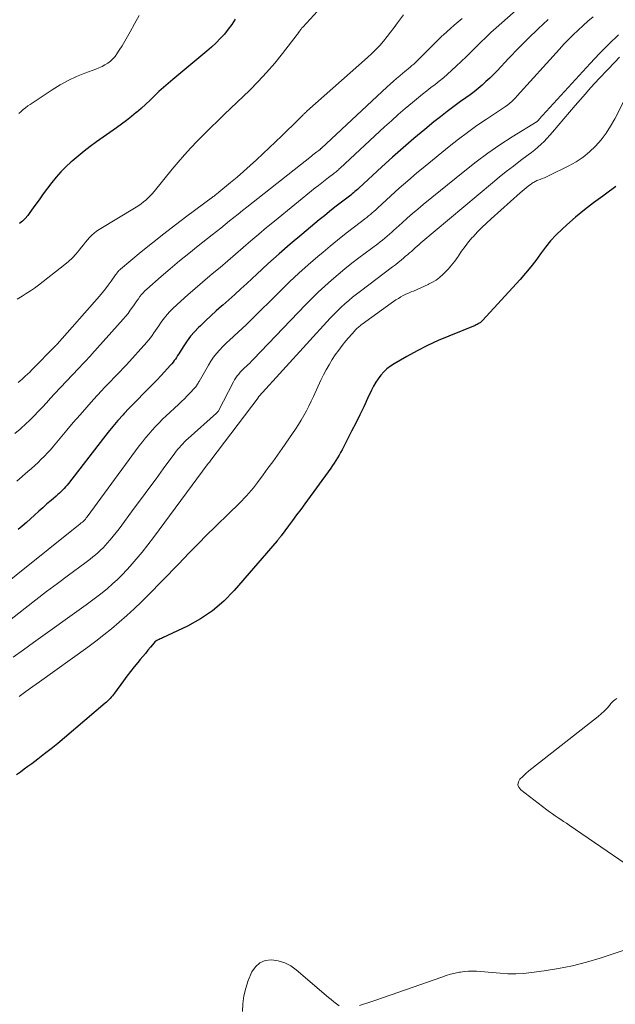
# Model space of a CAD drawing. Units: feet. Extents: x 2034996 to 2040005, y 539996 to 545000.
# Drawn here: x 2036637 to 2036714, y 540775 to 540903 of the extents above; entities that cross this region are included whole.
import ezdxf

# ---------------------------------------------------------------- set-up
doc = ezdxf.new("R2010")
doc.units = ezdxf.units.FT
doc.header["$LTSCALE"] = 100
doc.header["$MEASUREMENT"] = 0
doc.layers.add('CONTOUR INDEX', color=32, linetype='Continuous', lineweight=25)
doc.layers.add('CONTOUR INTERMEDIATE', color=40, linetype='Continuous', lineweight=15)

msp = doc.modelspace()

# ---------------------------------------------------------------- linework, layer by layer
at = {"layer": 'CONTOUR INDEX', "flags": 128}
for points, elevation in [([(2036705.28, 540902.51), (2036703.97, 540901.3), (2036702.68, 540900.06), (2036701.43, 540898.8), (2036700.19, 540897.52), (2036698.66, 540895.9), (2036698.19, 540895.42), (2036697.72, 540894.95), (2036697.23, 540894.49), (2036696.73, 540894.04), (2036696.21, 540893.6), (2036695.69, 540893.18), (2036695.16, 540892.77), (2036694.62, 540892.38), (2036693.94, 540891.9), (2036693.06, 540891.27), (2036692.19, 540890.62), (2036691.34, 540889.95), (2036690.49, 540889.28), (2036689.32, 540888.31), (2036687.9, 540887.13), (2036686.5, 540885.94), (2036685.12, 540884.71), (2036683.76, 540883.47), (2036680.76, 540880.7), (2036680.6, 540880.55), (2036680.43, 540880.4), (2036680.26, 540880.26), (2036680.09, 540880.11), (2036679.92, 540879.97), (2036679.75, 540879.82), (2036679.58, 540879.69), (2036679.4, 540879.55), (2036678.36, 540878.76), (2036677.67, 540878.23), (2036676.99, 540877.69), (2036676.31, 540877.14), (2036675.63, 540876.59), (2036673.38, 540874.72), (2036671.9, 540873.47), (2036670.44, 540872.2), (2036669, 540870.91), (2036667.58, 540869.6), (2036666.29, 540868.39), (2036665.52, 540867.68), (2036664.74, 540866.97), (2036663.96, 540866.27), (2036663.17, 540865.59), (2036662.99, 540865.43), (2036662.29, 540864.82), (2036661.6, 540864.2), (2036660.92, 540863.56), (2036660.26, 540862.91), (2036660.01, 540862.67), (2036659.49, 540862.12), (2036659, 540861.55), (2036658.55, 540860.95), (2036658.13, 540860.33), (2036657.59, 540859.48), (2036657.46, 540859.26), (2036657.32, 540859.04), (2036657.18, 540858.82), (2036657.04, 540858.6), (2036656.89, 540858.39), (2036656.74, 540858.18), (2036656.57, 540857.98), (2036656.4, 540857.79), (2036655.2, 540856.49), (2036654.61, 540855.87), (2036654.02, 540855.25), (2036653.41, 540854.64), (2036652.8, 540854.04), (2036652.19, 540853.43), (2036651.59, 540852.82), (2036651, 540852.2), (2036650.42, 540851.57), (2036650.25, 540851.38), (2036649.59, 540850.64), (2036648.95, 540849.89), (2036648.32, 540849.13), (2036647.71, 540848.35), (2036643.19, 540842.51), (2036643.01, 540842.29), (2036642.82, 540842.07), (2036642.63, 540841.86), (2036642.44, 540841.66), (2036642.23, 540841.46), (2036642.03, 540841.26), (2036641.82, 540841.07), (2036641.6, 540840.88), (2036640.95, 540840.32), (2036640.41, 540839.85), (2036639.88, 540839.37), (2036639.34, 540838.9), (2036638.81, 540838.42), (2036638.28, 540837.94), (2036637.75, 540837.46), (2036637.21, 540836.99), (2036636.67, 540836.53)], 860), ([(2036664.78, 540902.56), (2036664.35, 540901.9), (2036663.87, 540901.27), (2036663.38, 540900.65), (2036662.84, 540900.06), (2036662.29, 540899.49), (2036661.71, 540898.95), (2036661.11, 540898.43), (2036656.68, 540894.77), (2036656.08, 540894.26), (2036655.49, 540893.74), (2036654.9, 540893.2), (2036654.33, 540892.65), (2036653.76, 540892.1), (2036653.19, 540891.56), (2036652.6, 540891.03), (2036652, 540890.51), (2036651.97, 540890.48), (2036651.35, 540889.97), (2036650.71, 540889.46), (2036650.06, 540888.97), (2036649.41, 540888.5), (2036646.83, 540886.69), (2036646.02, 540886.1), (2036645.22, 540885.49), (2036644.44, 540884.86), (2036643.67, 540884.22), (2036643.55, 540884.11), (2036642.87, 540883.48), (2036642.22, 540882.83), (2036641.61, 540882.15), (2036641.03, 540881.43), (2036640.48, 540880.7), (2036639.93, 540879.96), (2036639.39, 540879.21), (2036638.85, 540878.46), (2036638.21, 540877.54), (2036637.91, 540877.15), (2036637.59, 540876.78), (2036637.24, 540876.45), (2036636.86, 540876.14)], 880), ([(2036714.04, 540880.91), (2036712.69, 540879.91), (2036712.36, 540879.69), (2036711.16, 540878.81), (2036709.97, 540877.91), (2036708.83, 540876.95), (2036707.71, 540875.97), (2036707.07, 540875.39), (2036706.31, 540874.65), (2036705.59, 540873.88), (2036704.92, 540873.07), (2036704.28, 540872.22), (2036703.66, 540871.36), (2036703.02, 540870.52), (2036702.34, 540869.7), (2036701.64, 540868.9), (2036696.79, 540863.59), (2036696.69, 540863.48), (2036696.58, 540863.39), (2036696.47, 540863.3), (2036696.35, 540863.22), (2036696.22, 540863.14), (2036696.09, 540863.08), (2036695.96, 540863.01), (2036695.83, 540862.95), (2036692.44, 540861.58), (2036691.05, 540860.98), (2036689.67, 540860.35), (2036688.31, 540859.66), (2036686.98, 540858.93), (2036685.33, 540858), (2036684.85, 540857.69), (2036684.41, 540857.35), (2036684, 540856.95), (2036683.63, 540856.53), (2036683.29, 540856.06), (2036682.98, 540855.59), (2036682.69, 540855.09), (2036682.43, 540854.58), (2036681.91, 540853.49), (2036681.4, 540852.43), (2036680.89, 540851.37), (2036680.37, 540850.32), (2036679.84, 540849.27), (2036678.8, 540847.19), (2036678.61, 540846.84), (2036678.42, 540846.49), (2036678.22, 540846.15), (2036678.02, 540845.81), (2036677.8, 540845.48), (2036677.58, 540845.15), (2036677.36, 540844.82), (2036677.13, 540844.5), (2036673.77, 540839.87), (2036673.25, 540839.14), (2036672.72, 540838.43), (2036672.19, 540837.71), (2036671.65, 540837), (2036670.7, 540835.73), (2036670.64, 540835.65), (2036670.58, 540835.57), (2036670.52, 540835.49), (2036670.46, 540835.41), (2036670.4, 540835.32), (2036670.34, 540835.24), (2036670.28, 540835.17), (2036670.21, 540835.09), (2036664.64, 540828.65), (2036663.29, 540827.28), (2036661.85, 540826.04), (2036660.26, 540824.98), (2036658.58, 540824.05), (2036655.36, 540822.52), (2036655.21, 540822.45), (2036655.07, 540822.38), (2036654.93, 540822.32), (2036654.78, 540822.26), (2036654.64, 540822.18), (2036654.51, 540822.1), (2036654.39, 540822), (2036654.29, 540821.89), (2036653.81, 540821.32), (2036653.47, 540820.92), (2036653.14, 540820.51), (2036652.8, 540820.11), (2036652.46, 540819.71), (2036652.17, 540819.35), (2036651.69, 540818.77), (2036651.22, 540818.18), (2036650.76, 540817.58), (2036650.3, 540816.97), (2036649.14, 540815.39), (2036649.01, 540815.21), (2036648.87, 540815.04), (2036648.72, 540814.86), (2036648.58, 540814.69), (2036648.43, 540814.53), (2036648.27, 540814.37), (2036648.11, 540814.22), (2036647.94, 540814.07), (2036642.67, 540809.59), (2036641.82, 540808.88), (2036640.97, 540808.19), (2036640.1, 540807.51), (2036639.22, 540806.84), (2036638.43, 540806.25), (2036637.94, 540805.89), (2036637.46, 540805.53), (2036636.97, 540805.17), (2036636.47, 540804.81)], 840)]:
    msp.add_lwpolyline(points, dxfattribs=dict(at, elevation=elevation))
at = {"layer": 'CONTOUR INTERMEDIATE', "flags": 128}
for points, elevation in [([(2036680.17, 540908.82), (2036673.51, 540901.54), (2036673.41, 540901.44), (2036673.33, 540901.33), (2036673.24, 540901.22), (2036673.16, 540901.11), (2036673.07, 540900.99), (2036673.03, 540900.94), (2036673, 540900.89), (2036672.96, 540900.84), (2036672.93, 540900.79), (2036672.9, 540900.73), (2036672.86, 540900.68), (2036672.83, 540900.64), (2036672.79, 540900.59), (2036670.89, 540898.14), (2036669.88, 540896.89), (2036668.83, 540895.67), (2036667.73, 540894.5), (2036666.6, 540893.36), (2036663.39, 540890.29), (2036662.51, 540889.44), (2036661.63, 540888.57), (2036660.76, 540887.7), (2036659.89, 540886.82), (2036659.04, 540885.93), (2036658.21, 540885.02), (2036657.4, 540884.09), (2036656.61, 540883.15), (2036654.27, 540880.27), (2036654.02, 540879.98), (2036653.76, 540879.7), (2036653.48, 540879.43), (2036653.2, 540879.17), (2036652.9, 540878.92), (2036652.6, 540878.69), (2036652.28, 540878.47), (2036651.96, 540878.26), (2036647.17, 540875.36), (2036646.83, 540875.13), (2036646.51, 540874.89), (2036646.21, 540874.62), (2036645.93, 540874.33), (2036645.66, 540874.02), (2036645.4, 540873.71), (2036645.14, 540873.39), (2036644.89, 540873.08), (2036644.57, 540872.67), (2036644.15, 540872.16), (2036643.7, 540871.68), (2036643.21, 540871.23), (2036642.71, 540870.81), (2036639.31, 540868.17), (2036638.79, 540867.78), (2036638.27, 540867.41), (2036637.73, 540867.06), (2036637.18, 540866.73), (2036636.55, 540866.35)], 876), ([(2036704.76, 540906.97), (2036698.53, 540901.44), (2036697.86, 540900.83), (2036697.21, 540900.22), (2036696.56, 540899.6), (2036695.92, 540898.97), (2036695.29, 540898.34), (2036694.65, 540897.71), (2036694, 540897.09), (2036693.35, 540896.47), (2036692.76, 540895.92), (2036692.25, 540895.46), (2036691.73, 540895), (2036691.19, 540894.57), (2036690.65, 540894.14), (2036690.1, 540893.72), (2036689.56, 540893.3), (2036689.02, 540892.86), (2036688.48, 540892.43), (2036687.7, 540891.78), (2036686.78, 540891.01), (2036685.87, 540890.23), (2036684.98, 540889.44), (2036684.09, 540888.63), (2036678.34, 540883.28), (2036678.24, 540883.19), (2036678.13, 540883.09), (2036678.03, 540883), (2036677.92, 540882.91), (2036677.82, 540882.82), (2036677.71, 540882.73), (2036677.6, 540882.65), (2036677.49, 540882.56), (2036676.85, 540882.07), (2036676.42, 540881.74), (2036675.99, 540881.41), (2036675.56, 540881.07), (2036675.14, 540880.73), (2036669.86, 540876.45), (2036668.83, 540875.61), (2036667.82, 540874.76), (2036666.81, 540873.9), (2036665.82, 540873.04), (2036664.82, 540872.17), (2036663.82, 540871.31), (2036662.81, 540870.46), (2036661.79, 540869.61), (2036661.47, 540869.35), (2036660.52, 540868.55), (2036659.58, 540867.74), (2036658.65, 540866.91), (2036657.73, 540866.08), (2036656.7, 540865.12), (2036656.31, 540864.74), (2036655.95, 540864.35), (2036655.61, 540863.93), (2036655.29, 540863.49), (2036655.11, 540863.23), (2036654.89, 540862.91), (2036654.68, 540862.6), (2036654.47, 540862.28), (2036654.26, 540861.97), (2036654.04, 540861.65), (2036653.81, 540861.35), (2036653.57, 540861.05), (2036653.33, 540860.77), (2036650.68, 540857.86), (2036650.29, 540857.42), (2036649.89, 540857), (2036649.48, 540856.58), (2036649.07, 540856.16), (2036648.66, 540855.74), (2036648.25, 540855.32), (2036647.85, 540854.9), (2036647.45, 540854.47), (2036646.45, 540853.38), (2036645.57, 540852.39), (2036644.69, 540851.4), (2036643.82, 540850.4), (2036642.97, 540849.39), (2036641.25, 540847.31), (2036640.87, 540846.87), (2036640.48, 540846.45), (2036640.08, 540846.03), (2036639.67, 540845.63), (2036639.25, 540845.23), (2036638.82, 540844.84), (2036638.39, 540844.45), (2036637.95, 540844.07), (2036636.51, 540842.82)], 864), ([(2036686.54, 540903.12), (2036685.78, 540902.08), (2036685.34, 540901.49), (2036684.88, 540900.9), (2036684.42, 540900.32), (2036683.96, 540899.74), (2036683.47, 540899.18), (2036682.97, 540898.63), (2036682.45, 540898.11), (2036681.9, 540897.61), (2036674.04, 540890.66), (2036673.99, 540890.61), (2036673.94, 540890.56), (2036673.88, 540890.51), (2036673.83, 540890.46), (2036673.78, 540890.41), (2036673.73, 540890.36), (2036673.68, 540890.31), (2036673.63, 540890.26), (2036673.57, 540890.2), (2036673.49, 540890.11), (2036673.4, 540890.03), (2036673.32, 540889.95), (2036673.24, 540889.87), (2036672.55, 540889.17), (2036672.11, 540888.74), (2036671.68, 540888.32), (2036671.24, 540887.9), (2036670.8, 540887.48), (2036667.51, 540884.37), (2036666.69, 540883.62), (2036665.86, 540882.87), (2036665.02, 540882.14), (2036664.17, 540881.42), (2036662.65, 540880.17), (2036662.55, 540880.09), (2036662.45, 540880), (2036662.35, 540879.92), (2036662.24, 540879.85), (2036662.14, 540879.77), (2036662.03, 540879.69), (2036661.93, 540879.61), (2036661.82, 540879.53), (2036658.53, 540877.1), (2036657.03, 540875.97), (2036655.54, 540874.82), (2036654.07, 540873.65), (2036652.61, 540872.46), (2036649.91, 540870.21), (2036649.82, 540870.13), (2036649.73, 540870.05), (2036649.65, 540869.96), (2036649.57, 540869.87), (2036649.5, 540869.78), (2036649.43, 540869.68), (2036649.35, 540869.59), (2036649.29, 540869.49), (2036648.71, 540868.67), (2036648.35, 540868.17), (2036647.98, 540867.67), (2036647.59, 540867.2), (2036647.19, 540866.72), (2036641.71, 540860.51), (2036641.69, 540860.49), (2036641.68, 540860.48), (2036641.66, 540860.46), (2036641.65, 540860.44), (2036641.58, 540860.37), (2036641.57, 540860.36), (2036641.55, 540860.34), (2036641.53, 540860.32), (2036641.52, 540860.31), (2036638.45, 540857.21), (2036638.17, 540856.92), (2036637.88, 540856.64), (2036637.59, 540856.37), (2036637.3, 540856.1), (2036637.2, 540856.01), (2036636.95, 540855.78), (2036636.7, 540855.56)], 872), ([(2036652.36, 540903.04), (2036651.72, 540901.95), (2036651.17, 540900.94), (2036650.83, 540900.33), (2036650.48, 540899.73), (2036650.12, 540899.13), (2036649.76, 540898.54), (2036649.47, 540898.1), (2036649.22, 540897.75), (2036648.94, 540897.43), (2036648.62, 540897.15), (2036648.28, 540896.89), (2036647.91, 540896.67), (2036647.54, 540896.46), (2036647.14, 540896.28), (2036646.75, 540896.12), (2036645.31, 540895.6), (2036644.21, 540895.15), (2036643.14, 540894.65), (2036642.1, 540894.07), (2036641.08, 540893.45), (2036638.25, 540891.55), (2036637.94, 540891.34), (2036637.63, 540891.11), (2036637.34, 540890.87), (2036637.05, 540890.62), (2036636.77, 540890.37)], 884), ([(2036711.08, 540902.89), (2036710.43, 540902.32), (2036709.79, 540901.74), (2036709.15, 540901.16), (2036708.53, 540900.56), (2036707.91, 540899.96), (2036707.32, 540899.33), (2036706.73, 540898.7), (2036701.28, 540892.64), (2036701.05, 540892.39), (2036700.81, 540892.15), (2036700.56, 540891.93), (2036700.31, 540891.71), (2036700.04, 540891.5), (2036699.77, 540891.29), (2036699.5, 540891.1), (2036699.22, 540890.91), (2036697.29, 540889.64), (2036696.05, 540888.8), (2036694.84, 540887.93), (2036693.65, 540887.03), (2036692.48, 540886.11), (2036689.37, 540883.57), (2036688.24, 540882.63), (2036687.11, 540881.67), (2036686, 540880.7), (2036684.91, 540879.71), (2036683.19, 540878.12), (2036682.96, 540877.91), (2036682.73, 540877.71), (2036682.5, 540877.51), (2036682.27, 540877.3), (2036682.03, 540877.11), (2036681.79, 540876.91), (2036681.55, 540876.72), (2036681.31, 540876.53), (2036679.88, 540875.45), (2036678.93, 540874.72), (2036677.99, 540873.98), (2036677.06, 540873.22), (2036676.14, 540872.44), (2036675.46, 540871.87), (2036674.23, 540870.8), (2036673.01, 540869.7), (2036671.81, 540868.57), (2036670.63, 540867.43), (2036666.7, 540863.53), (2036666.2, 540863.04), (2036665.69, 540862.55), (2036665.17, 540862.08), (2036664.65, 540861.6), (2036664.52, 540861.49), (2036664.07, 540861.07), (2036663.62, 540860.65), (2036663.19, 540860.21), (2036662.76, 540859.77), (2036662.35, 540859.31), (2036661.97, 540858.83), (2036661.62, 540858.33), (2036661.3, 540857.81), (2036660.1, 540855.71), (2036660.03, 540855.59), (2036659.96, 540855.47), (2036659.89, 540855.36), (2036659.82, 540855.24), (2036659.74, 540855.13), (2036659.66, 540855.02), (2036659.57, 540854.91), (2036659.48, 540854.81), (2036658.94, 540854.24), (2036658.57, 540853.85), (2036658.2, 540853.47), (2036657.81, 540853.1), (2036657.43, 540852.74), (2036655.85, 540851.25), (2036655.37, 540850.8), (2036654.91, 540850.34), (2036654.46, 540849.87), (2036654.01, 540849.39), (2036653.58, 540848.9), (2036653.16, 540848.4), (2036652.76, 540847.89), (2036652.36, 540847.37), (2036645.6, 540838.2), (2036645.55, 540838.13), (2036645.49, 540838.05), (2036645.44, 540837.98), (2036645.38, 540837.9), (2036645.29, 540837.78), (2036645.19, 540837.67), (2036645.12, 540837.61), (2036644.99, 540837.51), (2036644.92, 540837.46), (2036644.85, 540837.41), (2036644.78, 540837.35), (2036644.72, 540837.3), (2036628.1, 540824)], 856), ([(2036694.13, 540902.66), (2036693.62, 540902.22), (2036693.12, 540901.79), (2036692.62, 540901.35), (2036691.71, 540900.56), (2036691.67, 540900.52), (2036691.62, 540900.48), (2036691.57, 540900.44), (2036691.53, 540900.39), (2036691.49, 540900.35), (2036691.44, 540900.3), (2036691.4, 540900.26), (2036691.36, 540900.22), (2036688.33, 540897.19), (2036688.11, 540896.98), (2036687.88, 540896.76), (2036687.65, 540896.56), (2036687.41, 540896.36), (2036687.17, 540896.16), (2036686.93, 540895.96), (2036686.69, 540895.77), (2036686.45, 540895.57), (2036686.08, 540895.26), (2036685.66, 540894.91), (2036685.24, 540894.55), (2036684.83, 540894.18), (2036684.42, 540893.81), (2036675.91, 540885.86), (2036675.87, 540885.83), (2036675.83, 540885.79), (2036675.79, 540885.75), (2036675.75, 540885.72), (2036675.71, 540885.68), (2036675.67, 540885.65), (2036675.62, 540885.61), (2036675.58, 540885.58), (2036675.33, 540885.39), (2036675.16, 540885.26), (2036674.99, 540885.13), (2036674.82, 540885), (2036674.65, 540884.86), (2036666.28, 540878.26), (2036665.72, 540877.81), (2036665.16, 540877.36), (2036664.6, 540876.91), (2036664.04, 540876.46), (2036663.48, 540876.01), (2036662.92, 540875.55), (2036662.35, 540875.11), (2036661.79, 540874.66), (2036659.99, 540873.25), (2036658.77, 540872.27), (2036657.56, 540871.29), (2036656.36, 540870.28), (2036655.18, 540869.26), (2036653.33, 540867.64), (2036653.09, 540867.42), (2036652.86, 540867.18), (2036652.64, 540866.94), (2036652.44, 540866.68), (2036652.24, 540866.41), (2036652.05, 540866.15), (2036651.86, 540865.88), (2036651.68, 540865.61), (2036651.48, 540865.32), (2036651.19, 540864.91), (2036650.9, 540864.51), (2036650.58, 540864.12), (2036650.25, 540863.74), (2036646.2, 540859.21), (2036645.99, 540858.97), (2036645.77, 540858.74), (2036645.56, 540858.51), (2036645.34, 540858.28), (2036645.12, 540858.06), (2036644.9, 540857.83), (2036644.69, 540857.6), (2036644.47, 540857.37), (2036641.4, 540854.09), (2036640.87, 540853.52), (2036640.34, 540852.95), (2036639.81, 540852.39), (2036639.29, 540851.82), (2036638.75, 540851.26), (2036638.2, 540850.71), (2036637.64, 540850.18), (2036637.06, 540849.66), (2036636.93, 540849.54), (2036636.27, 540848.97)], 868), ([(2036714.36, 540900.54), (2036713.11, 540899.34), (2036711.9, 540898.11), (2036710.71, 540896.85), (2036704.09, 540889.6), (2036704.06, 540889.56), (2036704.02, 540889.52), (2036703.98, 540889.48), (2036703.95, 540889.44), (2036703.88, 540889.36), (2036703.84, 540889.32), (2036700.63, 540887.33), (2036699.04, 540886.31), (2036697.48, 540885.24), (2036695.97, 540884.12), (2036694.48, 540882.96), (2036689.1, 540878.59), (2036688.4, 540878.01), (2036687.71, 540877.43), (2036687.04, 540876.83), (2036686.37, 540876.23), (2036685.61, 540875.54), (2036685.32, 540875.27), (2036685.03, 540875.01), (2036684.74, 540874.76), (2036684.44, 540874.5), (2036684.14, 540874.25), (2036683.83, 540874), (2036683.53, 540873.76), (2036683.22, 540873.52), (2036680.79, 540871.69), (2036679.88, 540870.99), (2036678.98, 540870.27), (2036678.1, 540869.54), (2036677.22, 540868.79), (2036676.36, 540868.03), (2036675.52, 540867.25), (2036674.7, 540866.44), (2036673.89, 540865.62), (2036667.14, 540858.57), (2036666.9, 540858.32), (2036666.65, 540858.08), (2036666.4, 540857.83), (2036666.14, 540857.59), (2036666.07, 540857.53), (2036665.85, 540857.32), (2036665.64, 540857.11), (2036665.43, 540856.89), (2036665.23, 540856.66), (2036665.04, 540856.43), (2036664.86, 540856.18), (2036664.7, 540855.92), (2036664.55, 540855.66), (2036662.62, 540851.9), (2036662.59, 540851.84), (2036662.5, 540851.76), (2036662.46, 540851.72), (2036662.42, 540851.68), (2036662.38, 540851.64), (2036662.33, 540851.6), (2036658.68, 540848.32), (2036658.44, 540848.1), (2036658.21, 540847.88), (2036657.98, 540847.65), (2036657.76, 540847.41), (2036657.54, 540847.17), (2036657.34, 540846.92), (2036657.13, 540846.67), (2036656.94, 540846.41), (2036655.46, 540844.39), (2036654.52, 540843.11), (2036653.59, 540841.84), (2036652.65, 540840.57), (2036651.71, 540839.3), (2036649.74, 540836.65), (2036649.37, 540836.17), (2036648.99, 540835.69), (2036648.6, 540835.22), (2036648.19, 540834.76), (2036647.97, 540834.52), (2036647.67, 540834.19), (2036647.35, 540833.88), (2036647.03, 540833.58), (2036646.69, 540833.28), (2036646.35, 540833), (2036646, 540832.72), (2036645.65, 540832.45), (2036645.3, 540832.19), (2036643.18, 540830.63), (2036641.77, 540829.58), (2036640.36, 540828.53), (2036638.96, 540827.46), (2036637.57, 540826.38), (2036629.6, 540820.13)], 852), ([(2036714.5, 540897.64), (2036713.89, 540897.03), (2036712.94, 540896.03), (2036711.87, 540894.9), (2036710.82, 540893.75), (2036709.79, 540892.58), (2036708.77, 540891.4), (2036705.84, 540887.96), (2036705.49, 540887.55), (2036705.12, 540887.15), (2036704.74, 540886.76), (2036704.35, 540886.39), (2036703.94, 540886.02), (2036703.53, 540885.67), (2036703.11, 540885.33), (2036702.67, 540885), (2036701.69, 540884.27), (2036700.77, 540883.57), (2036699.85, 540882.87), (2036698.95, 540882.14), (2036698.06, 540881.4), (2036688.81, 540873.62), (2036688.56, 540873.41), (2036688.31, 540873.19), (2036688.07, 540872.97), (2036687.82, 540872.75), (2036687.58, 540872.53), (2036687.33, 540872.32), (2036687.08, 540872.1), (2036686.83, 540871.89), (2036686.61, 540871.7), (2036686.24, 540871.39), (2036685.88, 540871.09), (2036685.5, 540870.8), (2036685.12, 540870.51), (2036681, 540867.4), (2036680.48, 540867), (2036679.96, 540866.59), (2036679.46, 540866.16), (2036678.96, 540865.73), (2036678.47, 540865.29), (2036678, 540864.83), (2036677.53, 540864.36), (2036677.08, 540863.89), (2036667.86, 540853.81), (2036667.82, 540853.75), (2036667.76, 540853.63), (2036667.73, 540853.57), (2036661.62, 540845.51), (2036661.54, 540845.4), (2036661.51, 540845.37), (2036661.43, 540845.27), (2036661.39, 540845.23), (2036661.35, 540845.18), (2036661.31, 540845.13), (2036661.27, 540845.08), (2036654.19, 540835.5), (2036653.46, 540834.55), (2036652.72, 540833.62), (2036651.95, 540832.71), (2036651.16, 540831.81), (2036650.73, 540831.33), (2036650.13, 540830.7), (2036649.52, 540830.08), (2036648.88, 540829.5), (2036648.23, 540828.92), (2036647.56, 540828.37), (2036646.88, 540827.83), (2036646.19, 540827.31), (2036645.49, 540826.79), (2036638.68, 540821.93), (2036637.35, 540820.98), (2036636.03, 540820.01)], 848), ([(2036717.06, 540895.88), (2036713.9, 540889.66), (2036713.36, 540888.72), (2036712.78, 540887.81), (2036712.12, 540886.96), (2036711.41, 540886.14), (2036710.63, 540885.4), (2036709.8, 540884.72), (2036708.9, 540884.13), (2036707.96, 540883.61), (2036705.33, 540882.31), (2036705.06, 540882.18), (2036704.8, 540882.06), (2036704.52, 540881.95), (2036704.25, 540881.84), (2036703.96, 540881.74), (2036703.83, 540881.68), (2036703.7, 540881.63), (2036703.58, 540881.56), (2036703.45, 540881.5), (2036703.33, 540881.42), (2036703.21, 540881.35), (2036703.1, 540881.26), (2036702.98, 540881.18), (2036702.68, 540880.95), (2036702.42, 540880.74), (2036702.16, 540880.53), (2036701.91, 540880.32), (2036701.65, 540880.1), (2036697.88, 540876.76), (2036697.28, 540876.2), (2036696.69, 540875.63), (2036696.12, 540875.04), (2036695.56, 540874.43), (2036695.46, 540874.32), (2036694.98, 540873.75), (2036694.52, 540873.16), (2036694.08, 540872.55), (2036693.66, 540871.94), (2036693.61, 540871.85), (2036693.21, 540871.28), (2036692.78, 540870.73), (2036692.32, 540870.21), (2036691.83, 540869.71), (2036691.63, 540869.52), (2036691.21, 540869.16), (2036690.77, 540868.82), (2036690.3, 540868.53), (2036689.81, 540868.27), (2036689.76, 540868.24), (2036689.28, 540868.02), (2036688.8, 540867.81), (2036688.31, 540867.6), (2036687.83, 540867.4), (2036687.54, 540867.29), (2036687.2, 540867.14), (2036686.86, 540866.98), (2036686.53, 540866.81), (2036686.21, 540866.63), (2036685.89, 540866.44), (2036685.58, 540866.24), (2036685.27, 540866.03), (2036684.97, 540865.82), (2036681.21, 540863.12), (2036681.07, 540863.02), (2036680.94, 540862.91), (2036680.81, 540862.81), (2036680.68, 540862.69), (2036680.55, 540862.58), (2036680.43, 540862.46), (2036680.31, 540862.34), (2036680.2, 540862.21), (2036679.11, 540860.94), (2036678.63, 540860.36), (2036678.17, 540859.76), (2036677.73, 540859.14), (2036677.31, 540858.52), (2036676.92, 540857.87), (2036676.54, 540857.21), (2036676.2, 540856.54), (2036675.87, 540855.86), (2036674.89, 540853.75), (2036674.6, 540853.13), (2036674.29, 540852.51), (2036673.98, 540851.9), (2036673.65, 540851.3), (2036673.31, 540850.7), (2036672.96, 540850.11), (2036672.58, 540849.54), (2036672.2, 540848.97), (2036670.84, 540847.04), (2036670.23, 540846.18), (2036669.62, 540845.32), (2036669, 540844.47), (2036668.38, 540843.61), (2036667.66, 540842.63), (2036667.39, 540842.28), (2036667.12, 540841.92), (2036666.83, 540841.58), (2036666.54, 540841.24), (2036666.24, 540840.91), (2036665.94, 540840.58), (2036665.63, 540840.26), (2036665.31, 540839.95), (2036660.9, 540835.62), (2036660.2, 540834.92), (2036659.5, 540834.22), (2036658.81, 540833.51), (2036658.12, 540832.79), (2036657.44, 540832.08), (2036656.76, 540831.36), (2036656.07, 540830.65), (2036655.38, 540829.94), (2036653.56, 540828.08), (2036652.64, 540827.17), (2036651.71, 540826.27), (2036650.75, 540825.4), (2036649.77, 540824.54), (2036648.77, 540823.71), (2036647.76, 540822.9), (2036646.73, 540822.11), (2036645.69, 540821.34), (2036639.45, 540816.85), (2036638.57, 540816.22), (2036637.69, 540815.59), (2036636.81, 540814.96)], 844), ([(2036714.18, 540814.67), (2036713.89, 540814.5), (2036713.64, 540814.28), (2036713.4, 540814.03), (2036713.2, 540813.78), (2036712.87, 540813.4), (2036712.52, 540813.04), (2036712.15, 540812.69), (2036711.76, 540812.37), (2036703.18, 540805.64), (2036702.77, 540805.31), (2036702.38, 540804.97), (2036702, 540804.61), (2036701.63, 540804.25), (2036701.43, 540803.88), (2036701.37, 540803.53), (2036701.49, 540803.19), (2036701.73, 540802.86), (2036705.11, 540800.26), (2036705.46, 540800), (2036705.82, 540799.74), (2036706.18, 540799.49), (2036706.55, 540799.26), (2036706.92, 540799.02), (2036707.28, 540798.78), (2036707.65, 540798.54), (2036708.01, 540798.29), (2036719.35, 540790.51)], 836), ([(2036718.91, 540783.39), (2036712, 540781.09), (2036710.23, 540780.56), (2036708.43, 540780.09), (2036706.61, 540779.73), (2036704.78, 540779.44), (2036703.11, 540779.22), (2036702.1, 540779.12), (2036701.08, 540779.07), (2036700.07, 540779.08), (2036699.05, 540779.14), (2036698.05, 540779.23), (2036697.53, 540779.27), (2036697.02, 540779.32), (2036696.5, 540779.36), (2036695.98, 540779.4), (2036695.47, 540779.42), (2036694.95, 540779.42), (2036694.44, 540779.37), (2036693.93, 540779.29), (2036693.79, 540779.26), (2036693.22, 540779.14), (2036692.65, 540779), (2036692.09, 540778.83), (2036691.53, 540778.65), (2036682.99, 540775.67), (2036682.45, 540775.49), (2036681.92, 540775.32), (2036681.39, 540775.15), (2036680.85, 540774.98)], 836), ([(2036678.23, 540774.92), (2036677.87, 540775.18), (2036677.52, 540775.44), (2036677.17, 540775.72), (2036676.83, 540776), (2036672.68, 540779.58), (2036671.95, 540780.09), (2036671.18, 540780.5), (2036670.34, 540780.75), (2036669.46, 540780.89), (2036668.64, 540780.78), (2036667.94, 540780.5), (2036667.38, 540779.98), (2036666.93, 540779.3), (2036666.47, 540778.18), (2036666.14, 540777.21), (2036665.89, 540776.22), (2036665.75, 540775.2), (2036665.7, 540774.17)], 836)]:
    msp.add_lwpolyline(points, dxfattribs=dict(at, elevation=elevation))

doc.saveas('drawing.dxf')
